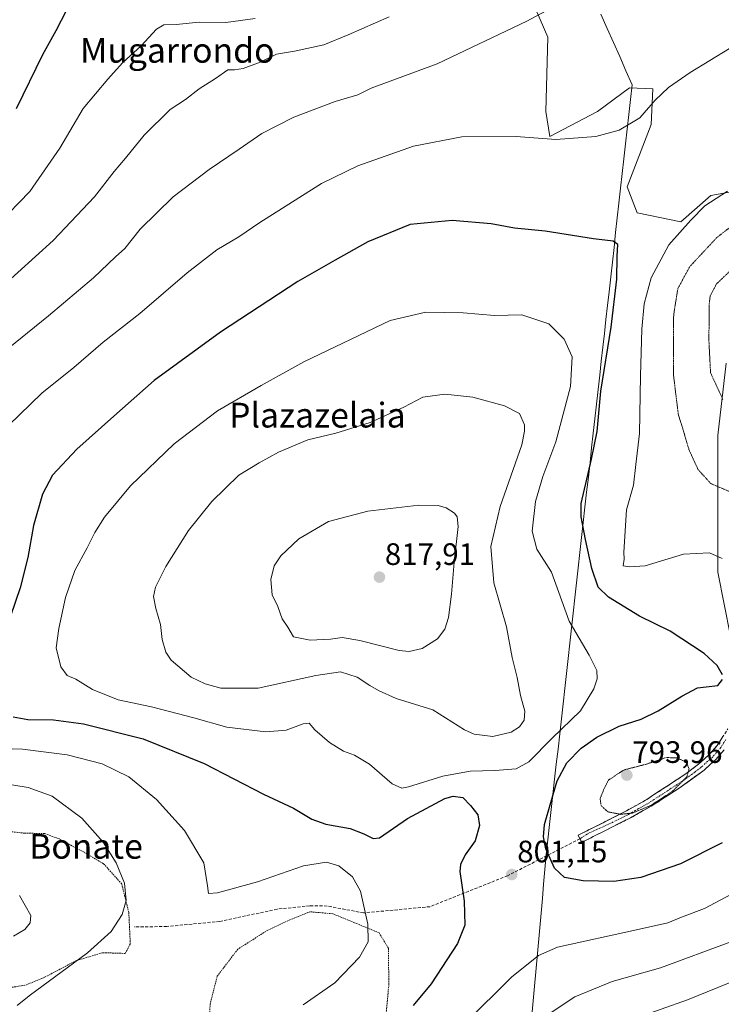
# Model space of a CAD drawing. Units: metres. Extents: x 600051 to 603478, y 4768493 to 4770857.
# Drawn here: x 600247 to 600474, y 4769983 to 4770301 of the extents above; entities that cross this region are included whole.
import ezdxf
from ezdxf.enums import TextEntityAlignment as Align

# ---------------------------------------------------------------- set-up
doc = ezdxf.new("R2010")
doc.units = ezdxf.units.M
doc.header["$MEASUREMENT"] = 0
for name, pattern in [('TRAZO_Y_PUNTO', [1, 0.5, -0.25, 0, -0.25]), ('TRAZOS', [0.75, 0.5, -0.25]), ('TRAZOS2', [0.375, 0.25, -0.125]), ('TRAZOSX2', [1.5, 1, -0.5])]:
    doc.linetypes.add(name, pattern=pattern)
for name, color, linetype, lineweight in [('Alambrada', 19, 'TRAZOS', 0), ('Arbolado forestal CxS', 92, 'Continuous', 0), ('Camino', 19, 'TRAZOSX2', 0), ('Camino Cxs', 19, 'Continuous', 0), ('Camino eje', 19, 'TRAZO_Y_PUNTO', 0), ('Carátula', 7, 'Continuous', 5), ('Curva de nivel maestra', 36, 'Continuous', 30), ('Curva de nivel normal', 36, 'Continuous', 0), ('Curva de nivel normal depresión', 36, 'TRAZOS2', 0), ('Municipio', 9, 'Continuous', 13), ('Municipio CxS', 142, 'Continuous', 0), ('Pastizal CxS', 92, 'Continuous', 0), ('Punto de cota en terreno', 7, 'Continuous', 0), ('Rótulo de punto de cota en terreno', 19, 'Continuous', 0), ('Senda', 19, 'TRAZOSX2', 0), ('Texto cartográfico', 19, 'Continuous', 0)]:
    doc.layers.add(name, color=color, linetype=linetype, lineweight=lineweight)
doc.styles.add('Arial', font='txt', dxfattribs={"height": 0.2})

# ---------------------------------------------------------------- blocks, each defined once
blk = doc.blocks.new('*U150')
at = {"layer": 'Arbolado forestal CxS', "color": 92, "linetype": 'Continuous', "lineweight": 0}
for points in [[(600413.6163, 4770304.5179, 790.3898), (600417.4629, 4770295.5429, 791.4755), (600416.8217, 4770271.5007, 794.0412), (600418.1037, 4770263.4869, 795.496), (600433.4905, 4770271.5009, 794.3312), (600443.8229, 4770279.1809, 794.0605), (600451.4427, 4770278.8733, 795.2304), (600450.8015, 4770267.3335, 796.4061), (600443.1077, 4770247.1383, 798.5516), (600446.3131, 4770238.8037, 798.8875), (600460.4181, 4770235.9189, 793.4082), (600470.1123, 4770244.4177, 793.4949), (600489.3283, 4770247.8069, 789.6203)], [(600475.1433, 4770190.2111, 782.9733), (600472.3841, 4770166.7561, 785.8537), (600472.3837, 4770147.4397, 791.685), (600472.3831, 4770122.6053, 796.0826), (600476.5219, 4770101.9089, 799.2308)]]:
    blk.add_polyline3d(points, dxfattribs=at)
blk = doc.blocks.new('*U151')
at = {"layer": 'Pastizal CxS', "color": 92, "linetype": 'Continuous', "lineweight": 0}
for points in [[(600476.5219, 4770101.9089, 799.2308), (600472.3831, 4770122.6053, 796.0826), (600472.3837, 4770147.4397, 791.685), (600472.3841, 4770166.7561, 785.8537), (600475.1433, 4770190.2111, 782.9733)], [(600489.3283, 4770247.8069, 789.6203), (600470.1123, 4770244.4177, 793.4949), (600460.4181, 4770235.9189, 793.4082), (600446.3131, 4770238.8037, 798.8875), (600443.1077, 4770247.1383, 798.5516), (600450.8015, 4770267.3335, 796.4061), (600451.4427, 4770278.8733, 795.2304), (600443.8229, 4770279.1809, 794.0605), (600433.4905, 4770271.5009, 794.3312), (600418.1037, 4770263.4869, 795.496), (600416.8217, 4770271.5007, 794.0412), (600417.4629, 4770295.5429, 791.4755), (600413.6163, 4770304.5179, 790.3898)]]:
    blk.add_polyline3d(points, dxfattribs=at)
blk = doc.blocks.new('*U183')
at = {"layer": 'Curva de nivel normal', "color": 36, "linetype": 'Continuous', "lineweight": 0}
for points in [[(600366.14, 4770302.12, 785), (600352.85, 4770296.31, 785), (600345.06, 4770293.09, 785), (600335.56, 4770291.01, 785), (600329.68, 4770290.06, 785), (600324.42, 4770287.54, 785), (600319, 4770285.4, 785), (600316.17, 4770285.07, 785), (600313.95, 4770285.02, 785), (600310, 4770282.2, 785), (600304.73, 4770278.9, 785), (600300.34, 4770275.39, 785), (600295.32, 4770272.22, 785), (600286.99, 4770263.89, 785), (600280.89, 4770256.47, 785), (600277.26, 4770252.19, 785), (600270.89, 4770243.98, 785), (600257.47, 4770229.88, 785), (600240.26, 4770214.3, 785)], [(600246.61, 4770018.09, 785), (600250.3, 4770011.62, 785), (600250.12, 4770009.21, 785), (600248.41, 4770007.14, 785), (600244.67, 4770004.91, 785)]]:
    blk.add_polyline3d(points, dxfattribs=at)
blk = doc.blocks.new('*U191')
at = {"layer": 'Curva de nivel normal', "color": 36, "linetype": 'Continuous', "lineweight": 0}
blk.add_polyline3d([(600476.64, 4770003.07, 810), (600453.87, 4769994.67, 810), (600438.22, 4769990.3, 810), (600426.2, 4769985.37, 810), (600412.98, 4769976.6, 810)], dxfattribs=at)
blk = doc.blocks.new('*U210')
at = {"layer": 'Curva de nivel normal', "color": 36, "linetype": 'Continuous', "lineweight": 0}
for points in [[(600418.49, 4770304.93, 790), (600410.64, 4770300.72, 790), (600381.65, 4770286.93, 790), (600360.32, 4770279.12, 790), (600355.99, 4770276.94, 790), (600348.65, 4770274.77, 790), (600335.32, 4770269.73, 790), (600324.99, 4770264.46, 790), (600317.65, 4770259.33, 790), (600307.99, 4770252.81, 790), (600296.32, 4770243.92, 790), (600285.65, 4770233.5, 790), (600280.65, 4770227.26, 790), (600277.65, 4770224.57, 790), (600270.58, 4770217.78, 790), (600255.98, 4770205.44, 790), (600240.66, 4770193.12, 790)], [(600240.02, 4770054.5, 790), (600249.49, 4770052.98, 790), (600257.16, 4770050.19, 790), (600266.74, 4770043.13, 790), (600273.71, 4770035.33, 790), (600277.84, 4770028.65, 790), (600280.55, 4770022.03, 790), (600281.1, 4770016.43, 790), (600279.82, 4770011.89, 790), (600276.32, 4770006.4, 790), (600268.61, 4769999.58, 790), (600249.8, 4769985.62, 790), (600245.92, 4769982.51, 790)]]:
    blk.add_polyline3d(points, dxfattribs=at)
blk = doc.blocks.new('*U232')
at = {"layer": 'Curva de nivel normal', "color": 36, "linetype": 'Continuous', "lineweight": 0}
for points in [[(600473.76, 4770127.08, 795), (600469.68, 4770128.89, 795), (600461.26, 4770128.43, 795), (600448.89, 4770124.71, 795), (600443.86, 4770124.34, 795), (600441.85, 4770124.64, 795), (600442.15, 4770126.86, 795), (600442.02, 4770129.12, 795), (600442.92, 4770142.79, 795), (600445.19, 4770150.79, 795), (600445.85, 4770157.45, 795), (600447.1, 4770167.45, 795), (600447.39, 4770186.05, 795), (600447.86, 4770201.17, 795), (600448.6, 4770209.38, 795), (600450.84, 4770217.79, 795), (600456.57, 4770228.45, 795), (600463.67, 4770236.45, 795), (600468.23, 4770241.06, 795), (600475.53, 4770245.81, 795)], [(600476.17, 4770291.9, 795), (600463.42, 4770284.18, 795), (600456.5, 4770279.3, 795), (600452.18, 4770275.17, 795), (600447.14, 4770269.54, 795), (600440.56, 4770265.49, 795), (600432.95, 4770263.43, 795), (600420.04, 4770262.52, 795), (600407.2, 4770263.46, 795), (600389.6, 4770263.38, 795), (600374.05, 4770260.34, 795), (600355.98, 4770253.96, 795), (600344.22, 4770248.32, 795), (600324.29, 4770235.64, 795), (600317.57, 4770231.03, 795), (600310.48, 4770226.79, 795), (600300.83, 4770219.4, 795), (600285.53, 4770206.25, 795), (600273.69, 4770196.97, 795), (600264.16, 4770188.74, 795), (600253.84, 4770180.44, 795), (600243.07, 4770169.98, 795)], [(600231.06, 4770065.97, 795), (600247.65, 4770065.34, 795), (600262.01, 4770063.57, 795), (600273.33, 4770060.67, 795), (600281.98, 4770056.48, 795), (600290.88, 4770049.11, 795), (600299.94, 4770039.05, 795), (600306.2, 4770028.67, 795), (600307.43, 4770021.24, 795), (600307.76, 4770018.75, 795), (600310.69, 4770018.89, 795), (600323.53, 4770022.47, 795), (600338.46, 4770027.71, 795), (600345.85, 4770028.86, 795), (600349.88, 4770027.67, 795), (600354.32, 4770024.13, 795), (600356.88, 4770019.44, 795), (600359.26, 4770008.85, 795), (600359.36, 4770003.13, 795), (600356.51, 4769998.13, 795), (600348.56, 4769989.84, 795), (600338.32, 4769982.7, 795)]]:
    blk.add_polyline3d(points, dxfattribs=at)
blk = doc.blocks.new('*U233')
at = {"layer": 'Curva de nivel normal', "color": 36, "linetype": 'Continuous', "lineweight": 0}
blk.add_polyline3d([(600485.31, 4770023.04, 805), (600468.14, 4770013.9, 805), (600460.69, 4770011.09, 805), (600456.26, 4770009.24, 805), (600446.1, 4770006.98, 805), (600420.52, 4770001.33, 805), (600414.39, 4769998.71, 805), (600405.73, 4769991.7, 805), (600390.8, 4769976.96, 805)], dxfattribs=at)
blk = doc.blocks.new('*U243')
at = {"layer": 'Curva de nivel normal', "color": 36, "linetype": 'Continuous', "lineweight": 0}
blk.add_polyline3d([(600485.64, 4769993.7, 815), (600462.64, 4769984.35, 815), (600437.04, 4769975.25, 815)], dxfattribs=at)
blk = doc.blocks.new('*U245')
at = {"layer": 'Curva de nivel maestra', "color": 36, "linetype": 'Continuous', "lineweight": 30}
for points in [[(600473.76, 4770035.14, 800), (600460.37, 4770028.34, 800), (600447.54, 4770023.92, 800), (600438.78, 4770022.63, 800), (600428.82, 4770022.78, 800), (600422.88, 4770023.95, 800), (600419.63, 4770026.93, 800), (600416.76, 4770033.15, 800), (600416.03, 4770037.07, 800), (600416.33, 4770041.04, 800), (600418.38, 4770048.12, 800), (600420.43, 4770055.13, 800), (600423.57, 4770060.95, 800), (600428.2, 4770065.76, 800), (600433.26, 4770069.29, 800), (600440.55, 4770072.78, 800), (600447.62, 4770075.06, 800), (600453.16, 4770077.76, 800), (600460.76, 4770082.53, 800), (600465.84, 4770085.2, 800), (600468.64, 4770085.59, 800), (600472.37, 4770085.97, 800), (600473.87, 4770087.9, 800)], [(600473.91, 4770089.44, 800), (600472.22, 4770092.49, 800), (600468, 4770096.3, 800), (600457.04, 4770103.52, 800), (600447.09, 4770108.43, 800), (600437.04, 4770114.55, 800), (600433.77, 4770117.72, 800), (600431.67, 4770123.75, 800), (600429.64, 4770133.22, 800), (600428.25, 4770140.48, 800), (600428.24, 4770144.8, 800), (600431.58, 4770159.18, 800), (600433.42, 4770168.11, 800), (600434.6, 4770181.13, 800), (600437.91, 4770201.79, 800), (600439.76, 4770217.34, 800), (600439.9, 4770224.76, 800), (600440.03, 4770228.56, 800), (600438.52, 4770229.65, 800), (600432.24, 4770230.38, 800), (600416.58, 4770232.81, 800), (600406.71, 4770233.88, 800), (600399.08, 4770235.24, 800), (600386.48, 4770236.35, 800), (600372.93, 4770235, 800), (600359.3, 4770229.44, 800), (600348.7, 4770223.5, 800), (600336.65, 4770216.54, 800), (600311.65, 4770200.25, 800), (600290.19, 4770184.61, 800), (600277.14, 4770173.05, 800), (600265.18, 4770162.43, 800), (600257.26, 4770153.95, 800), (600254.04, 4770147.86, 800), (600251.13, 4770137.74, 800), (600249.34, 4770127.4, 800), (600246.88, 4770117.5, 800), (600242.15, 4770103.63, 800)], [(600244.63, 4770075.88, 800), (600249.31, 4770074.98, 800), (600257.61, 4770074.89, 800), (600267.31, 4770073.6, 800), (600286.62, 4770068.78, 800), (600306.32, 4770060.75, 800), (600325.55, 4770050.84, 800), (600335.24, 4770046.3, 800), (600341.12, 4770042.74, 800), (600345.71, 4770041.18, 800), (600353.59, 4770039.73, 800), (600357.96, 4770038.04, 800), (600360.97, 4770036.56, 800), (600362.99, 4770036.76, 800), (600372.06, 4770043, 800), (600384.19, 4770049.4, 800), (600386.87, 4770050.17, 800), (600389.92, 4770049.81, 800), (600392.48, 4770047.13, 800), (600394.85, 4770044.12, 800), (600395.32, 4770040.69, 800), (600393.9, 4770035.72, 800), (600390.76, 4770031.2, 800), (600389.19, 4770028.1, 800), (600388.98, 4770025.89, 800), (600390.39, 4770016.23, 800), (600390.58, 4770008.44, 800), (600388.19, 4770002.53, 800), (600379.7, 4769989.52, 800), (600373.9, 4769982.48, 800)]]:
    blk.add_polyline3d(points, dxfattribs=at)
blk = doc.blocks.new('5PATER')
at = {"layer": 'Carátula', "linetype": 'Continuous', "lineweight": 5}
h = blk.add_hatch(color=250, dxfattribs=at)
edge = h.paths.add_edge_path()
edge.add_ellipse((0, 0.01), major_axis=(-1.33, -1.34), ratio=0.999422, start_angle=0, end_angle=360)

msp = doc.modelspace()

# ---------------------------------------------------------------- linework, layer by layer
at = {"layer": 'Alambrada', "color": 19, "linetype": 'TRAZOS', "lineweight": 0}
for points in [[(600239.78, 4769987.65, 787.81), (600248.64, 4769989.14, 788.83), (600254.76, 4769991.64, 789.31), (600265.05, 4769997.09, 789.78), (600273.6, 4769999.59, 790.46), (600280.82, 4769999.35, 791.17), (600282.46, 4770002.4, 791.03), (600281.98, 4770012.57, 790.21), (600279.69, 4770021.83, 789.58), (600273.82, 4770028.36, 788.83), (600267.53, 4770032.05, 788.41), (600259.53, 4770036.35, 787.97), (600254.76, 4770038.11, 787.6), (600248.35, 4770038.23, 786.79), (600239.51, 4770039.18, 785.86)], [(600356.76, 4769958.46, 802.95), (600361.05, 4769959.44, 803.64), (600364.14, 4769968.79, 801.1), (600366.05, 4769989.32, 797.2), (600365.9, 4770001.1, 795.89), (600362.88, 4770006.01, 795.41), (600354.96, 4770009.29, 794.24), (600347.96, 4770012.17, 793.7), (600340.55, 4770012.82, 793.28), (600332.6, 4770009.6, 793.1), (600326.89, 4770006.88, 793.14), (600317.21, 4770000.72, 793.72), (600310.57, 4769992.01, 793.96), (600308.28, 4769983.07, 793.9), (600307.72, 4769971.07, 794.53), (600309.32, 4769964.97, 795.49), (600319.78, 4769962.69, 797.12), (600332.79, 4769963.04, 798.32), (600345.39, 4769959.53, 800.92), (600356.76, 4769958.46, 802.95)]]:
    msp.add_polyline3d(points, dxfattribs=at)
at = {"layer": 'Arbolado forestal CxS', "color": 92, "linetype": 'Continuous', "lineweight": 0}
for points in [[(600489.33, 4770247.81, 789.62), (600470.11, 4770244.42, 793.49), (600460.42, 4770235.92, 793.41), (600446.31, 4770238.8, 798.89), (600443.11, 4770247.14, 798.55), (600450.8, 4770267.33, 796.41), (600451.44, 4770278.87, 795.23), (600443.82, 4770279.18, 794.06), (600433.49, 4770271.5, 794.33), (600418.1, 4770263.49, 795.5), (600416.82, 4770271.5, 794.04), (600417.46, 4770295.54, 791.48), (600413.62, 4770304.52, 790.39), (600416.18, 4770312.85, 789.53), (600423.88, 4770316.7, 789.52), (600423.55, 4770326, 788.68), (600412.34, 4770367.03, 783.72), (600407.53, 4770379.21, 782.29), (600405.68, 4770380.53, 781.93), (600391.82, 4770390.43, 779.08), (600382.22, 4770386.09, 777.22), (600378.36, 4770384.34, 776.56), (600369.06, 4770378.57, 775.32), (600342.35, 4770375.19, 769.8)], [(600476.52, 4770101.91, 799.23), (600472.38, 4770122.61, 796.08), (600472.38, 4770147.44, 791.68), (600472.38, 4770166.76, 785.85), (600475.14, 4770190.21, 782.97)]]:
    msp.add_polyline3d(points, dxfattribs=at)
at = {"layer": 'Camino', "color": 19, "linetype": 'TRAZOSX2', "lineweight": 0}
for points in [[(600427.84, 4770036.42), (600427.25, 4770037.58), (600442.9, 4770045.46), (600449.43, 4770049.15), (600462.16, 4770057.47), (600466.12, 4770060.49), (600469.85, 4770063.88), (600472.23, 4770066.6), (600475.63, 4770071.92)], [(600474.44, 4770065.17), (600471.72, 4770062.04), (600467.99, 4770058.65), (600459.91, 4770052.8), (600450.9, 4770047), (600444.16, 4770043.18), (600428.43, 4770035.27)], [(600428.43, 4770035.27), (600427.84, 4770036.42)]]:
    msp.add_lwpolyline(points, dxfattribs=at)
at = {"layer": 'Camino Cxs', "color": 19, "linetype": 'Continuous', "lineweight": 0}
msp.add_polyline3d([(600474.44, 4770065.17, 796.43), (600471.72, 4770062.04, 795.77), (600469.86, 4770060.35, 795.52), (600467.99, 4770058.65, 795.29), (600463.95, 4770055.73, 795.14), (600459.91, 4770052.8, 795.04), (600456.91, 4770050.87, 795.05), (600453.9, 4770048.93, 794.98), (600450.9, 4770047, 794.98), (600447.53, 4770045.09, 795.03), (600444.16, 4770043.18, 795.11), (600440.23, 4770041.2, 795.35), (600436.3, 4770039.23, 795.64), (600432.36, 4770037.25, 796.41), (600428.43, 4770035.27, 797.63), (600427.84, 4770036.42, 797.55), (600427.25, 4770037.58, 797.5), (600431.16, 4770039.55, 796.11), (600435.08, 4770041.52, 795.44), (600438.99, 4770043.49, 795.03), (600442.9, 4770045.46, 794.78), (600446.17, 4770047.31, 794.68), (600449.43, 4770049.15, 794.64), (600452.61, 4770051.23, 794.67), (600455.8, 4770053.31, 794.73), (600458.98, 4770055.39, 794.83), (600462.16, 4770057.47, 794.9), (600466.12, 4770060.49, 795.26), (600467.99, 4770062.19, 795.49), (600469.85, 4770063.88, 795.77), (600472.23, 4770066.6, 796.44), (600473.93, 4770069.26, 797.02)], dxfattribs=at)
at = {"layer": 'Camino eje', "color": 19, "linetype": 'TRAZO_Y_PUNTO', "lineweight": 0}
msp.add_lwpolyline([(600475.04, 4770068.55), (600473.34, 4770065.89), (600471.98, 4770064.32), (600470.79, 4770062.96), (600467.06, 4770059.57), (600465.08, 4770058.06), (600461.04, 4770055.14), (600454.67, 4770050.98), (600450.17, 4770048.08), (600446.8, 4770046.17), (600443.53, 4770044.32), (600438.3, 4770041.69), (600430.22, 4770038.01), (600427.84, 4770036.42)], dxfattribs=at)
at = {"layer": 'Curva de nivel maestra', "color": 36, "linetype": 'Continuous', "lineweight": 30}
msp.add_polyline3d([(600261.86, 4770304.35, 775), (600258.37, 4770297.58, 775), (600254.09, 4770289.86, 775), (600245.55, 4770272.41, 775)], dxfattribs=at)
at = {"layer": 'Curva de nivel normal', "color": 36, "linetype": 'Continuous', "lineweight": 0}
for points in [[(600322.79, 4770301.62, 780), (600313.32, 4770300.3, 780), (600304.71, 4770300.43, 780), (600297.31, 4770299.71, 780), (600293.33, 4770299.59, 780), (600290.89, 4770298.13, 780), (600286.01, 4770292.76, 780), (600279.93, 4770287.32, 780), (600275.21, 4770281.95, 780), (600267.25, 4770272.55, 780), (600259.72, 4770259.66, 780), (600249.99, 4770245.65, 780), (600239.66, 4770235.08, 780)], [(600370.21, 4770052.74, 805), (600372.36, 4770053.16, 805), (600383.47, 4770056.7, 805), (600392.36, 4770058.33, 805), (600400.28, 4770058.45, 805), (600407.2, 4770059.02, 805), (600411.32, 4770061.34, 805), (600418.84, 4770068.94, 805), (600428, 4770077.8, 805), (600432.37, 4770084.86, 805), (600433.37, 4770088.13, 805), (600433.34, 4770090.86, 805), (600430.86, 4770095.8, 805), (600424.39, 4770106.8, 805), (600418.67, 4770122.62, 805), (600413.93, 4770130.02, 805), (600412.34, 4770135.83, 805), (600413.48, 4770145.42, 805), (600415.88, 4770153.53, 805), (600420.04, 4770164.73, 805), (600424.77, 4770182.61, 805), (600425.36, 4770192.26, 805), (600422.78, 4770197.92, 805), (600417.78, 4770202.92, 805), (600409.03, 4770205.84, 805), (600400.23, 4770205.54, 805), (600390.07, 4770206.42, 805), (600378.04, 4770206.7, 805), (600366.48, 4770203.95, 805), (600338.52, 4770190.64, 805), (600324.8, 4770182.94, 805), (600310.68, 4770174.82, 805), (600296.61, 4770164.06, 805), (600282.52, 4770150.52, 805), (600274.08, 4770140.38, 805), (600270.99, 4770135.44, 805), (600268.49, 4770130.46, 805), (600264.55, 4770123.13, 805), (600261.49, 4770114.46, 805), (600259.4, 4770104.39, 805), (600258.48, 4770098.18, 805), (600260.01, 4770092, 805), (600262.05, 4770089.18, 805), (600264.84, 4770088.06, 805), (600270.29, 4770084.68, 805), (600278.56, 4770081.38, 805), (600289.34, 4770079.12, 805), (600303.05, 4770075.48, 805), (600313.67, 4770072.52, 805), (600326.32, 4770070.98, 805), (600332.82, 4770071.53, 805), (600338.33, 4770073.62, 805), (600340.33, 4770073.75, 805), (600342.14, 4770071.65, 805), (600346.84, 4770067.51, 805), (600351.34, 4770064.7, 805), (600354.94, 4770063.42, 805), (600359.76, 4770060.51, 805), (600367.08, 4770054.18, 805), (600370.21, 4770052.74, 805)], [(600399.64, 4770069.46, 810), (600405.64, 4770070.89, 810), (600408.25, 4770072.6, 810), (600409.75, 4770074.79, 810), (600409.98, 4770077.72, 810), (600408.57, 4770082.71, 810), (600407.5, 4770088.57, 810), (600405.92, 4770095.07, 810), (600404.08, 4770104.9, 810), (600400.04, 4770119.16, 810), (600398.98, 4770130.94, 810), (600402.01, 4770143.79, 810), (600408.99, 4770163.79, 810), (600409.91, 4770168.16, 810), (600409.87, 4770170.3, 810), (600408.31, 4770173.92, 810), (600403.39, 4770176.34, 810), (600393.16, 4770179.16, 810), (600384.11, 4770180.12, 810), (600376.99, 4770179.18, 810), (600370.92, 4770175.91, 810), (600360.04, 4770171.03, 810), (600348.92, 4770167.55, 810), (600339.82, 4770165.45, 810), (600330.33, 4770161.42, 810), (600324.13, 4770158, 810), (600317.53, 4770153.92, 810), (600308.8, 4770145.45, 810), (600301.27, 4770136.12, 810), (600293.99, 4770124.46, 810), (600290.56, 4770117.8, 810), (600289.93, 4770114.8, 810), (600290.7, 4770110.85, 810), (600292.24, 4770105.69, 810), (600292.71, 4770100.85, 810), (600293.93, 4770096.72, 810), (600295.62, 4770094.2, 810), (600302.11, 4770088.71, 810), (600306.62, 4770086.5, 810), (600311.77, 4770085.14, 810), (600323.82, 4770085.07, 810), (600342.42, 4770089.19, 810), (600350.44, 4770090.44, 810), (600355.81, 4770088.64, 810), (600359.94, 4770085.92, 810), (600362.73, 4770084.38, 810), (600368.44, 4770081.73, 810), (600380.29, 4770078.09, 810), (600390.46, 4770071.61, 810), (600393.67, 4770070.26, 810), (600399.64, 4770069.46, 810)], [(600372.57, 4770096.95, 815), (600376.78, 4770097.93, 815), (600381.73, 4770101.04, 815), (600384.15, 4770104.14, 815), (600385.33, 4770107.98, 815), (600386.31, 4770115.54, 815), (600387.13, 4770125.81, 815), (600388.48, 4770137.38, 815), (600388.16, 4770140.47, 815), (600387.3, 4770141.64, 815), (600384.61, 4770143.41, 815), (600381.96, 4770144.18, 815), (600375.73, 4770144.26, 815), (600359.24, 4770142.35, 815), (600346.55, 4770138.96, 815), (600336.99, 4770133.42, 815), (600331.11, 4770127.86, 815), (600329, 4770124.66, 815), (600327.86, 4770120.22, 815), (600328.35, 4770115.28, 815), (600330.12, 4770111.55, 815), (600331.6, 4770107.58, 815), (600333.42, 4770104.79, 815), (600335.18, 4770101.66, 815), (600340.6, 4770100.64, 815), (600347.2, 4770100.9, 815), (600350.97, 4770101.44, 815), (600356.72, 4770100.53, 815), (600369.43, 4770097.24, 815), (600372.57, 4770096.95, 815)]]:
    msp.add_polyline3d(points, dxfattribs=at)
at = {"layer": 'Curva de nivel normal depresión', "color": 36, "linetype": 'TRAZOS2', "lineweight": 0}
for points in [[(600482.62, 4770239, 790), (600472.05, 4770230.76, 790), (600463.38, 4770221.46, 790), (600459.48, 4770214.31, 790), (600458.13, 4770205.82, 790), (600458.04, 4770186.57, 790), (600459.64, 4770173.53, 790), (600461.58, 4770167.33, 790), (600462.98, 4770162.44, 790), (600466.01, 4770155.8, 790), (600470.11, 4770151.26, 790), (600479.71, 4770147.18, 790)], [(600479.61, 4770223.12, 785), (600471.98, 4770215.79, 785), (600469.94, 4770211.96, 785), (600469.62, 4770209.36, 785), (600469.52, 4770197.39, 785), (600470.05, 4770187.09, 785), (600474.05, 4770178.39, 785)], [(600441, 4770044.32, 795), (600444.82, 4770044.75, 795), (600450.64, 4770047.15, 795), (600457.79, 4770051.81, 795), (600462.45, 4770056.54, 795), (600463.09, 4770058.98, 795), (600462.31, 4770061.13, 795), (600459.23, 4770062.58, 795), (600455.68, 4770062.67, 795), (600449.25, 4770060.53, 795), (600441.97, 4770058.65, 795), (600437.04, 4770055.38, 795), (600435.57, 4770052.46, 795), (600434.35, 4770049.4, 795), (600434.66, 4770047.16, 795), (600436.84, 4770045.13, 795), (600441, 4770044.32, 795)]]:
    msp.add_polyline3d(points, dxfattribs=at)
at = {"layer": 'Municipio', "color": 9, "linetype": 'Continuous', "lineweight": 13}
msp.add_polyline3d([(600434.62, 4770302.96, 790.85), (600436.64, 4770298.41, 791.41), (600438.66, 4770293.85, 791.88), (600440.67, 4770289.29, 792.27), (600442.69, 4770284.73, 792.71), (600444.71, 4770280.17, 793.26), (600444.18, 4770275.39, 793.64), (600443.64, 4770270.61, 794.19), (600443.11, 4770265.83, 794.96), (600442.58, 4770261.06, 795.89), (600442.04, 4770256.28, 796.82), (600441.51, 4770251.5, 797.59), (600440.97, 4770246.72, 798.08), (600440.44, 4770241.94, 798.55), (600439.91, 4770237.16, 799.14), (600439.37, 4770232.38, 799.64), (600438.84, 4770227.61, 800.01), (600438.31, 4770222.83, 800.33), (600437.77, 4770218.05, 800.42), (600437.24, 4770213.27, 800.42), (600436.74, 4770208.78, 801.02), (600436.24, 4770204.3, 801.02), (600435.74, 4770199.81, 800.77), (600435.23, 4770195.32, 800.45), (600434.73, 4770190.84, 800.58), (600434.23, 4770186.35, 800.54), (600433.7, 4770181.64, 800.37), (600433.18, 4770176.93, 800.46), (600432.65, 4770172.22, 800.56), (600432.13, 4770167.5, 800.31), (600431.6, 4770162.79, 800.28), (600431.08, 4770158.08, 800.43), (600430.55, 4770153.37, 799.64), (600430, 4770148.48, 799.08), (600429.46, 4770143.6, 799.26), (600428.91, 4770138.71, 799.63), (600428.37, 4770133.83, 800.23), (600427.82, 4770128.94, 800.94), (600427.28, 4770124.06, 801.91), (600426.73, 4770119.17, 802.79), (600426.19, 4770114.29, 803.61), (600425.64, 4770109.4, 804.17), (600425.1, 4770104.52, 804.8), (600424.55, 4770099.63, 805.68), (600424.01, 4770094.75, 806.6), (600423.46, 4770089.86, 807.45), (600422.92, 4770084.98, 808.21), (600422.37, 4770080.09, 807.68), (600421.83, 4770075.21, 806.11), (600421.28, 4770070.32, 804.4), (600420.74, 4770065.44, 802.73), (600420.19, 4770060.55, 801.25), (600419.65, 4770055.67, 800.3), (600419.1, 4770050.78, 800.02), (600418.56, 4770045.9, 799.92), (600418.01, 4770041.01, 799.81), (600417.47, 4770036.13, 799.89), (600416.92, 4770031.24, 800.13), (600416.5, 4770026.52, 800.45), (600416.08, 4770021.79, 800.91), (600415.67, 4770017.07, 801.6), (600415.25, 4770012.35, 802.43), (600414.83, 4770007.62, 803.55), (600414.41, 4770002.9, 804.68), (600413.99, 4769998.18, 805.49), (600413.57, 4769993.45, 806.23), (600413.16, 4769988.73, 806.98), (600412.74, 4769984, 808.18), (600412.32, 4769979.28, 809.44)], dxfattribs=at)
msp.add_polyline3d([(600434.62, 4770302.96, 790.85), (600436.64, 4770298.41, 791.41), (600438.66, 4770293.85, 791.88), (600440.67, 4770289.29, 792.27), (600442.69, 4770284.73, 792.71), (600444.71, 4770280.17, 793.26), (600444.18, 4770275.39, 793.64), (600443.64, 4770270.61, 794.19), (600443.11, 4770265.83, 794.96), (600442.58, 4770261.06, 795.89), (600442.04, 4770256.28, 796.82), (600441.51, 4770251.5, 797.59), (600440.97, 4770246.72, 798.08), (600440.44, 4770241.94, 798.55), (600439.91, 4770237.16, 799.14), (600439.37, 4770232.38, 799.64), (600438.84, 4770227.61, 800.01), (600438.31, 4770222.83, 800.33), (600437.77, 4770218.05, 800.42), (600437.24, 4770213.27, 800.42), (600436.74, 4770208.78, 801.02), (600436.24, 4770204.3, 801.02), (600435.74, 4770199.81, 800.77), (600435.23, 4770195.32, 800.45), (600434.73, 4770190.84, 800.58), (600434.23, 4770186.35, 800.54), (600433.7, 4770181.64, 800.37), (600433.18, 4770176.93, 800.46), (600432.65, 4770172.22, 800.56), (600432.13, 4770167.5, 800.31), (600431.6, 4770162.79, 800.28), (600431.08, 4770158.08, 800.43), (600430.55, 4770153.37, 799.64), (600430, 4770148.48, 799.08), (600429.46, 4770143.6, 799.26), (600428.91, 4770138.71, 799.63), (600428.37, 4770133.83, 800.23), (600427.82, 4770128.94, 800.94), (600427.28, 4770124.06, 801.91), (600426.73, 4770119.17, 802.79), (600426.19, 4770114.29, 803.61), (600425.64, 4770109.4, 804.17), (600425.1, 4770104.52, 804.8), (600424.55, 4770099.63, 805.68), (600424.01, 4770094.75, 806.6), (600423.46, 4770089.86, 807.45), (600422.92, 4770084.98, 808.21), (600422.37, 4770080.09, 807.68), (600421.83, 4770075.21, 806.11), (600421.28, 4770070.32, 804.4), (600420.74, 4770065.44, 802.73), (600420.19, 4770060.55, 801.25), (600419.65, 4770055.67, 800.3), (600419.1, 4770050.78, 800.02), (600418.56, 4770045.9, 799.92), (600418.01, 4770041.01, 799.81), (600417.47, 4770036.13, 799.89), (600416.92, 4770031.24, 800.13), (600416.5, 4770026.52, 800.45), (600416.08, 4770021.79, 800.91), (600415.67, 4770017.07, 801.6), (600415.25, 4770012.35, 802.43), (600414.83, 4770007.62, 803.55), (600414.41, 4770002.9, 804.68), (600413.99, 4769998.18, 805.49), (600413.57, 4769993.45, 806.23), (600413.16, 4769988.73, 806.98), (600412.74, 4769984, 808.18), (600412.32, 4769979.28, 809.44)], dxfattribs=at)
at = {"layer": 'Municipio CxS', "color": 142, "linetype": 'Continuous', "lineweight": 0}
for points in [[(600412.32, 4769979.28, 809.44), (600412.74, 4769984, 808.18), (600413.16, 4769988.73, 806.98), (600413.57, 4769993.45, 806.23), (600413.99, 4769998.18, 805.49), (600414.41, 4770002.9, 804.68), (600414.83, 4770007.62, 803.55), (600415.25, 4770012.35, 802.43), (600415.67, 4770017.07, 801.6), (600416.08, 4770021.79, 800.91), (600416.5, 4770026.52, 800.45), (600416.92, 4770031.24, 800.13), (600417.47, 4770036.13, 799.89), (600418.01, 4770041.01, 799.81), (600418.56, 4770045.9, 799.92), (600419.1, 4770050.78, 800.02), (600419.65, 4770055.67, 800.3), (600420.19, 4770060.55, 801.25), (600420.74, 4770065.44, 802.73), (600421.28, 4770070.32, 804.4), (600421.83, 4770075.21, 806.11), (600422.37, 4770080.09, 807.68), (600422.92, 4770084.98, 808.21), (600423.46, 4770089.86, 807.45), (600424.01, 4770094.75, 806.6), (600424.55, 4770099.63, 805.68), (600425.1, 4770104.52, 804.8), (600425.64, 4770109.4, 804.17), (600426.19, 4770114.29, 803.61), (600426.73, 4770119.17, 802.79), (600427.28, 4770124.06, 801.91), (600427.82, 4770128.94, 800.94), (600428.37, 4770133.83, 800.23), (600428.91, 4770138.71, 799.63), (600429.46, 4770143.6, 799.26), (600430, 4770148.48, 799.08), (600430.55, 4770153.37, 799.64), (600431.08, 4770158.08, 800.43), (600431.6, 4770162.79, 800.28), (600432.13, 4770167.5, 800.31), (600432.65, 4770172.22, 800.56), (600433.18, 4770176.93, 800.46), (600433.7, 4770181.64, 800.37), (600434.23, 4770186.35, 800.54), (600434.73, 4770190.84, 800.58), (600435.23, 4770195.32, 800.45), (600435.74, 4770199.81, 800.77), (600436.24, 4770204.3, 801.02), (600436.74, 4770208.78, 801.02), (600437.24, 4770213.27, 800.42), (600437.77, 4770218.05, 800.42), (600438.31, 4770222.83, 800.33), (600438.84, 4770227.61, 800.01), (600439.37, 4770232.38, 799.64), (600439.91, 4770237.16, 799.14), (600440.44, 4770241.94, 798.55), (600440.97, 4770246.72, 798.08), (600441.51, 4770251.5, 797.59), (600442.04, 4770256.28, 796.82), (600442.58, 4770261.06, 795.89), (600443.11, 4770265.83, 794.96), (600443.64, 4770270.61, 794.19), (600444.18, 4770275.39, 793.64), (600444.71, 4770280.17, 793.26), (600442.69, 4770284.73, 792.71), (600440.67, 4770289.29, 792.27), (600438.66, 4770293.85, 791.88), (600436.64, 4770298.41, 791.41), (600434.62, 4770302.96, 790.85)], [(600434.62, 4770302.96, 790.85), (600436.64, 4770298.41, 791.41), (600438.66, 4770293.85, 791.88), (600440.67, 4770289.29, 792.27), (600442.69, 4770284.73, 792.71), (600444.71, 4770280.17, 793.26), (600444.18, 4770275.39, 793.64), (600443.64, 4770270.61, 794.19), (600443.11, 4770265.83, 794.96), (600442.58, 4770261.06, 795.89), (600442.04, 4770256.28, 796.82), (600441.51, 4770251.5, 797.59), (600440.97, 4770246.72, 798.08), (600440.44, 4770241.94, 798.55), (600439.91, 4770237.16, 799.14), (600439.37, 4770232.38, 799.64), (600438.84, 4770227.61, 800.01), (600438.31, 4770222.83, 800.33), (600437.77, 4770218.05, 800.42), (600437.24, 4770213.27, 800.42), (600436.74, 4770208.78, 801.02), (600436.24, 4770204.3, 801.02), (600435.74, 4770199.81, 800.77), (600435.23, 4770195.32, 800.45), (600434.73, 4770190.84, 800.58), (600434.23, 4770186.35, 800.54), (600433.7, 4770181.64, 800.37), (600433.18, 4770176.93, 800.46), (600432.65, 4770172.22, 800.56), (600432.13, 4770167.5, 800.31), (600431.6, 4770162.79, 800.28), (600431.08, 4770158.08, 800.43), (600430.55, 4770153.37, 799.64), (600430, 4770148.48, 799.08), (600429.46, 4770143.6, 799.26), (600428.91, 4770138.71, 799.63), (600428.37, 4770133.83, 800.23), (600427.82, 4770128.94, 800.94), (600427.28, 4770124.06, 801.91), (600426.73, 4770119.17, 802.79), (600426.19, 4770114.29, 803.61), (600425.64, 4770109.4, 804.17), (600425.1, 4770104.52, 804.8), (600424.55, 4770099.63, 805.68), (600424.01, 4770094.75, 806.6), (600423.46, 4770089.86, 807.45), (600422.92, 4770084.98, 808.21), (600422.37, 4770080.09, 807.68), (600421.83, 4770075.21, 806.11), (600421.28, 4770070.32, 804.4), (600420.74, 4770065.44, 802.73), (600420.19, 4770060.55, 801.25), (600419.65, 4770055.67, 800.3), (600419.1, 4770050.78, 800.02), (600418.56, 4770045.9, 799.92), (600418.01, 4770041.01, 799.81), (600417.47, 4770036.13, 799.89), (600416.92, 4770031.24, 800.13), (600416.5, 4770026.52, 800.45), (600416.08, 4770021.79, 800.91), (600415.67, 4770017.07, 801.6), (600415.25, 4770012.35, 802.43), (600414.83, 4770007.62, 803.55), (600414.41, 4770002.9, 804.68), (600413.99, 4769998.18, 805.49), (600413.57, 4769993.45, 806.23), (600413.16, 4769988.73, 806.98), (600412.74, 4769984, 808.18), (600412.32, 4769979.28, 809.44)]]:
    msp.add_polyline3d(points, dxfattribs=at)
at = {"layer": 'Pastizal CxS', "color": 92, "linetype": 'Continuous', "lineweight": 0}
for points in [[(600489.33, 4770247.81, 789.62), (600470.11, 4770244.42, 793.49), (600460.42, 4770235.92, 793.41), (600446.31, 4770238.8, 798.89), (600443.11, 4770247.14, 798.55), (600450.8, 4770267.33, 796.41), (600451.44, 4770278.87, 795.23), (600443.82, 4770279.18, 794.06), (600433.49, 4770271.5, 794.33), (600418.1, 4770263.49, 795.5), (600416.82, 4770271.5, 794.04), (600417.46, 4770295.54, 791.48), (600413.62, 4770304.52, 790.39), (600416.18, 4770312.85, 789.53), (600423.88, 4770316.7, 789.52), (600423.55, 4770326, 788.68), (600412.34, 4770367.03, 783.72), (600407.53, 4770379.21, 782.29), (600405.68, 4770380.53, 781.93), (600391.82, 4770390.43, 779.08), (600382.22, 4770386.09, 777.22), (600378.36, 4770384.34, 776.56), (600369.06, 4770378.57, 775.32), (600342.35, 4770375.19, 769.8)], [(600476.52, 4770101.91, 799.23), (600472.38, 4770122.61, 796.08), (600472.38, 4770147.44, 791.68), (600472.38, 4770166.76, 785.85), (600475.14, 4770190.21, 782.97)]]:
    msp.add_polyline3d(points, dxfattribs=at)
at = {"layer": 'Senda', "color": 19, "linetype": 'TRAZOSX2', "lineweight": 0}
msp.add_lwpolyline([(600427.84, 4770036.42), (600404.43, 4770024.48), (600379.36, 4770014.47), (600357.88, 4770012.45), (600346.09, 4770014.68), (600340.46, 4770014.75), (600329.95, 4770013.67), (600311.37, 4770009.7), (600294.28, 4770008.05), (600283.76, 4770007.9)], dxfattribs=at)

# ---------------------------------------------------------------- block references
at = {"layer": 'Arbolado forestal CxS', "color": 92, "linetype": 'Continuous', "lineweight": 0}
msp.add_blockref('*U150', (0, 0), dxfattribs=at)
at = {"layer": 'Curva de nivel maestra', "color": 36, "linetype": 'Continuous', "lineweight": 30}
msp.add_blockref('*U245', (0, 0), dxfattribs=at)
at = {"layer": 'Curva de nivel normal', "color": 36, "linetype": 'Continuous', "lineweight": 0}
for name in ['*U183', '*U210', '*U232', '*U233', '*U191', '*U243']:
    msp.add_blockref(name, (0, 0), dxfattribs=at)
at = {"layer": 'Pastizal CxS', "color": 92, "linetype": 'Continuous', "lineweight": 0}
msp.add_blockref('*U151', (0, 0), dxfattribs=at)
at = {"layer": 'Punto de cota en terreno', "linetype": 'Continuous', "lineweight": 0}
for p in [(600363, 4770121, 817.91), (600443, 4770057, 793.96), (600405.79, 4770024.85, 801.15)]:
    msp.add_blockref('5PATER', p, dxfattribs=at)

# ---------------------------------------------------------------- texts
at = {"layer": 'Rótulo de punto de cota en terreno', "color": 19, "linetype": 'Continuous', "lineweight": 0, "style": 'Arial'}
for s, p in [('817,91', (600364.76, 4770122.76)), ('793,96', (600444.76, 4770058.76)), ('801,15', (600407.55, 4770026.61))]:
    msp.add_text(s, height=7, dxfattribs=at).set_placement(p, align=Align.BOTTOM_LEFT)
at = {"layer": 'Texto cartográfico', "color": 19, "linetype": 'Continuous', "lineweight": 0, "style": 'Arial'}
for s, p in [('Mugarrondo', (600297.64, 4770291.32)), ('Plazazelaia', (600342.95, 4770173.38)), ('Bonate', (600268.13, 4770033.99))]:
    msp.add_text(s, height=8, dxfattribs=at).set_placement(p, align=Align.MIDDLE_CENTER)

doc.saveas('drawing.dxf')
